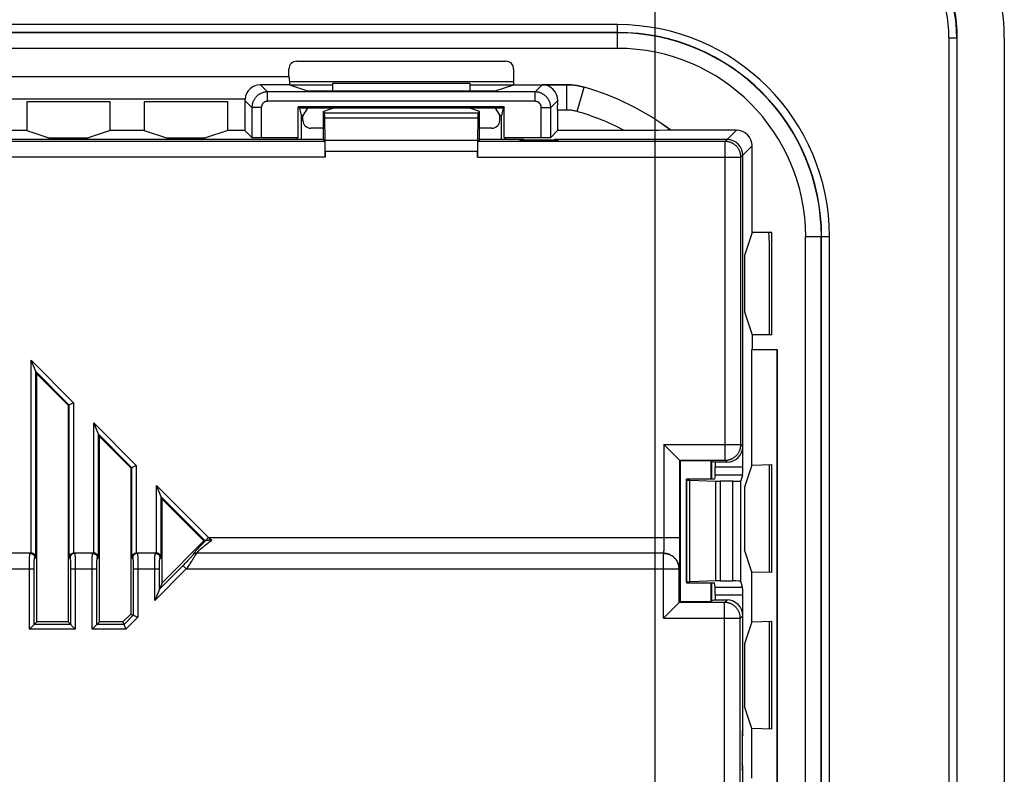
# Model space of a CAD drawing. Units: millimetres. Extents: x 97.2 to 179.7, y 48.6 to 146.9.
# Drawn here: x 148.2 to 179.7, y 102.5 to 126.6 of the extents above; entities that cross this region are included whole.
import ezdxf

# ---------------------------------------------------------------- set-up
doc = ezdxf.new("R2010")
doc.units = ezdxf.units.MM
doc.header["$LTSCALE"] = 16.335
doc.layers.get('0').update_dxf_attribs({"linetype": 'CONTINUOUS'})
doc.layers.add('ASSI', color=7, linetype='CONTINUOUS')
doc.layers.add('RACCORDO', color=7, linetype='CONTINUOUS')
doc.styles.get("Standard").update_dxf_attribs({"font": 'txt', "width": 0.8})
doc.dimstyles.new('DIMSTYLE_1', dxfattribs={"dimtxt": 3, "dimasz": 3, "dimexe": 1.5, "dimexo": 0.5, "dimgap": 0.75, "dimtad": 1, "dimtxsty": 'STANDARD', "dimblk": '_FILLED', "dimblk1": '_FILLED', "dimblk2": '_FILLED', "dimcen": 0.09, "dimazin": 2, "dimtfac": 1, "dimtofl": 0, "dimtmove": 0, "dimatfit": 3, "dimldrblk": '_FILLED', "dimfxl": 1, "dimtolj": 1, "dimarcsym": 0})

# ---------------------------------------------------------------- blocks, each defined once
blk = doc.blocks.new('_FILLED')
at = {"color": 0, "linetype": 'BYBLOCK'}
blk.add_solid([(0, 0), (-1, 0.317), (-1, -0.317)], dxfattribs=at)
blk = doc.blocks.new('*D0')
at = {"color": 7, "linetype": 'CONTINUOUS'}
for p, q in [((108.317, 94.884), (108.317, 144.434)), ((168.517, 95.054), (168.517, 144.434)), ((108.317, 142.934), (138.417, 142.934)), ((168.517, 142.934), (138.417, 142.934))]:
    blk.add_line(p, q, dxfattribs=at)
at = {"color": 7, "linetype": 'CONTINUOUS', "xscale": 3, "yscale": 3, "zscale": 3, "rotation": 180}
blk.add_blockref('_FILLED', (108.317, 142.934), dxfattribs=at)
at = {"color": 7, "linetype": 'CONTINUOUS', "xscale": 3, "yscale": 3, "zscale": 3}
blk.add_blockref('_FILLED', (168.517, 142.934), dxfattribs=at)

msp = doc.modelspace()

# ---------------------------------------------------------------- linework, layer by layer
at = {"color": 250, "linetype": 'CONTINUOUS'}
for p, q in [((167.317, 126.453), (109.517, 126.453)), ((167.317, 125.693), (167.317, 126.453)), ((167.317, 126.203), (109.517, 126.203)), ((167.317, 126.193), (109.517, 126.193)), ((177.898, 126.034), (178.167, 126.034)), ((177.898, 126.034), (177.898, 55.534)), ((178.148, 126.034), (178.148, 55.534)), ((167.317, 125.693), (109.517, 125.693)), ((155.921, 124.53), (156.147, 124.304)), ((164.686, 124.304), (164.915, 124.533)), ((165.702, 123.726), (165.702, 124.533)), ((156.147, 124.004), (156.147, 124.304)), ((164.686, 124.304), (156.147, 124.304)), ((164.686, 124.004), (164.686, 124.304)), ((166.03, 123.68), (166.251, 124.456)), ((155.647, 123.804), (155.425, 124.026)), ((164.686, 124.004), (156.147, 124.004)), ((165.411, 124.028), (165.186, 123.804)), ((155.647, 123.804), (155.647, 122.85)), ((155.947, 123.804), (155.647, 123.804)), ((155.947, 123.804), (155.947, 122.845)), ((157.966, 123.631), (162.868, 123.631)), ((164.886, 122.845), (164.886, 123.804)), ((164.886, 123.804), (165.186, 123.804)), ((165.186, 122.85), (165.186, 123.804)), ((157.972, 123.481), (162.862, 123.481)), ((170.756, 122.723), (171.114, 123.081)), ((157.978, 122.723), (145.978, 122.723)), ((162.849, 122.756), (157.984, 122.756)), ((170.756, 122.723), (162.855, 122.723)), ((170.756, 112.546), (170.756, 122.723)), ((162.847, 122.405), (157.987, 122.405)), ((171.255, 122.223), (171.613, 122.581)), ((157.987, 122.223), (145.478, 122.223)), ((162.847, 122.223), (171.255, 122.223)), ((171.255, 113.045), (171.255, 122.223)), ((173.325, 119.684), (174.085, 119.684)), ((173.325, 61.884), (173.325, 119.684)), ((173.825, 61.884), (173.825, 119.684)), ((173.835, 61.884), (173.835, 119.684)), ((174.085, 61.884), (174.085, 119.684)), ((148.598, 109.584), (148.598, 115.739)), ((148.598, 115.739), (149.956, 114.38)), ((148.747, 109.437), (148.747, 115.377)), ((148.747, 115.377), (149.806, 114.318)), ((149.806, 114.318), (149.806, 109.437)), ((149.956, 114.38), (149.956, 109.584)), ((150.598, 109.584), (150.598, 113.739)), ((150.598, 113.739), (151.956, 112.38)), ((150.747, 109.437), (150.747, 113.377)), ((150.747, 113.377), (151.806, 112.318)), ((168.801, 113.045), (171.255, 113.045)), ((168.801, 113.045), (168.801, 110.04)), ((171.255, 113.045), (171.317, 112.984)), ((169.301, 112.546), (170.756, 112.546)), ((169.301, 112.546), (169.301, 109.99)), ((170.756, 112.546), (170.817, 112.484)), ((151.806, 112.318), (151.806, 109.437)), ((151.956, 112.38), (151.956, 109.584)), ((171.317, 112.322), (170.441, 112.322)), ((169.523, 108.651), (169.523, 111.918)), ((169.63, 108.661), (169.63, 111.907)), ((171.313, 112.072), (170.439, 112.072)), ((152.598, 109.584), (152.598, 111.739)), ((152.598, 111.739), (154.26, 110.076)), ((170.452, 111.877), (170.452, 108.692)), ((170.596, 111.875), (170.596, 108.694)), ((171.001, 108.694), (171.001, 111.875)), ((171.251, 108.681), (171.251, 111.888)), ((152.747, 109.437), (152.747, 111.377)), ((152.747, 111.377), (154.156, 109.968)), ((154.26, 110.076), (154.154, 109.97)), ((154.26, 110.076), (169.301, 110.076)), ((154.26, 110.076), (154.289, 110.054)), ((154.289, 110.054), (154.368, 109.993)), ((168.801, 110.04), (168.801, 109.986)), ((153.917, 109.715), (153.893, 109.688)), ((153.945, 109.745), (153.917, 109.715)), ((153.975, 109.777), (153.945, 109.745)), ((154.007, 109.811), (153.975, 109.777)), ((154.009, 109.705), (153.987, 109.686)), ((154.043, 109.848), (154.007, 109.811)), ((154.034, 109.726), (154.009, 109.705)), ((154.061, 109.748), (154.034, 109.726)), ((154.081, 109.888), (154.043, 109.848)), ((154.091, 109.773), (154.061, 109.748)), ((154.121, 109.929), (154.081, 109.888)), ((154.123, 109.799), (154.091, 109.773)), ((154.161, 109.971), (154.121, 109.929)), ((154.158, 109.827), (154.123, 109.799)), ((154.195, 109.857), (154.158, 109.827)), ((154.235, 109.888), (154.195, 109.857)), ((154.277, 109.922), (154.235, 109.888)), ((154.322, 109.957), (154.277, 109.922)), ((154.368, 109.993), (154.322, 109.957)), ((168.796, 109.728), (168.795, 109.7)), ((168.797, 109.762), (168.796, 109.728)), ((168.798, 109.804), (168.797, 109.762)), ((168.799, 109.835), (168.798, 109.804)), ((168.8, 109.9), (168.799, 109.867)), ((168.799, 109.867), (168.799, 109.835)), ((168.801, 109.986), (168.8, 109.934)), ((168.8, 109.934), (168.8, 109.9)), ((169.3, 109.738), (169.299, 109.658)), ((169.301, 109.905), (169.3, 109.82)), ((169.3, 109.82), (169.3, 109.738)), ((169.301, 109.99), (169.301, 109.905)), ((148.563, 109.575), (147.99, 109.575)), ((148.549, 109.38), (148.55, 109.406)), ((148.55, 109.406), (148.551, 109.431)), ((148.551, 109.454), (148.552, 109.476)), ((148.551, 109.431), (148.551, 109.454)), ((148.563, 109.575), (148.59, 109.584)), ((148.713, 109.425), (148.747, 109.437)), ((149.806, 109.437), (149.84, 109.425)), ((149.963, 109.584), (149.99, 109.575)), ((150.563, 109.575), (149.99, 109.575)), ((149.999, 109.506), (150, 109.487)), ((150, 109.487), (150.001, 109.467)), ((150.001, 109.467), (150.002, 109.445)), ((150.002, 109.445), (150.003, 109.42)), ((150.003, 109.42), (150.004, 109.395)), ((150.004, 109.395), (150.005, 109.368)), ((150.549, 109.38), (150.55, 109.406)), ((150.55, 109.406), (150.551, 109.431)), ((150.551, 109.454), (150.552, 109.476)), ((150.551, 109.431), (150.551, 109.454)), ((150.563, 109.575), (150.59, 109.584)), ((150.713, 109.425), (150.747, 109.437)), ((151.806, 109.437), (151.84, 109.425)), ((151.963, 109.584), (151.99, 109.575)), ((152.563, 109.575), (151.99, 109.575)), ((151.999, 109.506), (152, 109.487)), ((152, 109.487), (152.001, 109.467)), ((152.001, 109.467), (152.002, 109.445)), ((152.002, 109.445), (152.003, 109.42)), ((152.003, 109.42), (152.004, 109.395)), ((152.004, 109.395), (152.005, 109.368)), ((152.549, 109.38), (152.55, 109.406)), ((152.55, 109.406), (152.551, 109.431)), ((152.551, 109.454), (152.552, 109.476)), ((152.551, 109.431), (152.551, 109.454)), ((152.563, 109.575), (152.59, 109.584)), ((152.713, 109.425), (152.747, 109.437)), ((153.649, 109.392), (153.63, 109.373)), ((153.666, 109.41), (153.649, 109.392)), ((153.681, 109.427), (153.666, 109.41)), ((153.696, 109.443), (153.681, 109.427)), ((153.709, 109.457), (153.696, 109.443)), ((153.721, 109.47), (153.709, 109.457)), ((153.731, 109.482), (153.721, 109.47)), ((153.772, 109.403), (153.754, 109.376)), ((153.766, 109.532), (153.767, 109.531)), ((153.787, 109.427), (153.772, 109.403)), ((153.802, 109.449), (153.787, 109.427)), ((153.815, 109.469), (153.802, 109.449)), ((153.826, 109.488), (153.815, 109.469)), ((153.837, 109.505), (153.826, 109.488)), ((153.851, 109.642), (153.834, 109.622)), ((153.871, 109.664), (153.851, 109.642)), ((153.893, 109.688), (153.871, 109.664)), ((168.784, 109.576), (153.872, 109.576)), ((153.872, 109.576), (153.873, 109.575)), ((168.784, 109.575), (153.873, 109.575)), ((153.949, 109.654), (153.933, 109.64)), ((153.967, 109.669), (153.949, 109.654)), ((153.987, 109.686), (153.967, 109.669)), ((168.784, 109.575), (168.784, 109.576)), ((168.784, 107.506), (168.784, 109.575)), ((168.79, 109.609), (168.789, 109.605)), ((168.789, 109.605), (168.789, 109.601)), ((168.789, 109.601), (168.789, 109.598)), ((168.791, 109.619), (168.79, 109.613)), ((168.79, 109.613), (168.79, 109.609)), ((168.792, 109.632), (168.791, 109.625)), ((168.791, 109.625), (168.791, 109.619)), ((168.793, 109.649), (168.792, 109.64)), ((168.792, 109.64), (168.792, 109.632)), ((168.794, 109.677), (168.793, 109.659)), ((168.793, 109.659), (168.793, 109.649)), ((168.795, 109.7), (168.794, 109.677)), ((169.297, 109.439), (169.296, 109.375)), ((169.298, 109.508), (169.297, 109.439)), ((169.299, 109.581), (169.298, 109.508)), ((169.299, 109.658), (169.299, 109.581)), ((147.858, 109.075), (148.695, 109.075)), ((148.545, 109.161), (148.546, 109.212)), ((148.545, 109.11), (148.545, 109.161)), ((148.545, 107.153), (148.545, 109.11)), ((148.546, 109.26), (148.547, 109.292)), ((148.546, 109.212), (148.546, 109.26)), ((148.547, 109.322), (148.548, 109.352)), ((148.547, 109.292), (148.547, 109.322)), ((148.548, 109.352), (148.549, 109.38)), ((148.695, 109.136), (148.696, 109.171)), ((148.695, 109.1), (148.695, 109.136)), ((148.695, 107.303), (148.695, 109.1)), ((148.696, 109.205), (148.697, 109.227)), ((148.696, 109.171), (148.696, 109.205)), ((148.697, 109.248), (148.698, 109.269)), ((148.697, 109.227), (148.697, 109.248)), ((148.698, 109.269), (148.699, 109.288)), ((148.699, 109.307), (148.7, 109.324)), ((148.699, 109.288), (148.699, 109.307)), ((149.851, 109.349), (149.852, 109.334)), ((149.852, 109.334), (149.853, 109.317)), ((149.853, 109.317), (149.854, 109.299)), ((149.854, 109.299), (149.855, 109.28)), ((149.855, 109.28), (149.855, 109.26)), ((149.855, 109.26), (149.856, 109.239)), ((149.856, 109.239), (149.857, 109.217)), ((149.857, 109.217), (149.857, 109.184)), ((149.857, 109.184), (149.858, 109.149)), ((149.858, 109.149), (149.858, 109.112)), ((149.858, 109.112), (149.858, 109.075)), ((149.858, 109.075), (149.858, 107.303)), ((149.858, 109.075), (150.695, 109.075)), ((150.005, 109.368), (150.005, 109.339)), ((150.005, 109.339), (150.006, 109.309)), ((150.006, 109.309), (150.006, 109.278)), ((150.006, 109.278), (150.007, 109.23)), ((150.007, 109.23), (150.008, 109.18)), ((150.008, 109.18), (150.008, 109.128)), ((150.008, 109.128), (150.008, 109.075)), ((150.008, 109.075), (150.008, 107.153)), ((150.545, 109.161), (150.546, 109.212)), ((150.545, 109.11), (150.545, 109.161)), ((150.545, 107.153), (150.545, 109.11)), ((150.546, 109.26), (150.547, 109.292)), ((150.546, 109.212), (150.546, 109.26)), ((150.547, 109.322), (150.548, 109.352)), ((150.547, 109.292), (150.547, 109.322)), ((150.548, 109.352), (150.549, 109.38)), ((150.695, 109.136), (150.696, 109.171)), ((150.695, 109.1), (150.695, 109.136)), ((150.695, 107.303), (150.695, 109.1)), ((150.696, 109.205), (150.697, 109.227)), ((150.696, 109.171), (150.696, 109.205)), ((150.697, 109.248), (150.698, 109.269)), ((150.697, 109.227), (150.697, 109.248)), ((150.698, 109.269), (150.699, 109.288)), ((150.699, 109.307), (150.7, 109.324)), ((150.699, 109.288), (150.699, 109.307)), ((151.851, 109.349), (151.852, 109.334)), ((151.852, 109.334), (151.853, 109.317)), ((151.853, 109.317), (151.854, 109.299)), ((151.854, 109.299), (151.855, 109.28)), ((151.855, 109.28), (151.855, 109.26)), ((151.855, 109.26), (151.856, 109.239)), ((151.856, 109.239), (151.857, 109.217)), ((151.857, 109.217), (151.857, 109.184)), ((151.857, 109.184), (151.858, 109.149)), ((151.858, 109.149), (151.858, 109.112)), ((151.858, 109.112), (151.858, 109.075)), ((151.858, 109.075), (151.858, 107.597)), ((151.858, 109.075), (152.695, 109.075)), ((152.005, 109.368), (152.005, 109.339)), ((152.005, 109.339), (152.006, 109.309)), ((152.006, 109.309), (152.006, 109.278)), ((152.006, 109.278), (152.007, 109.23)), ((152.007, 109.23), (152.008, 109.18)), ((152.008, 109.18), (152.008, 109.128)), ((152.008, 109.128), (152.008, 109.075)), ((152.008, 109.075), (152.008, 107.534)), ((152.545, 109.161), (152.546, 109.212)), ((152.545, 109.11), (152.545, 109.161)), ((152.545, 108.072), (152.545, 109.11)), ((153.549, 109.075), (152.545, 108.072)), ((152.546, 109.26), (152.547, 109.292)), ((152.546, 109.212), (152.546, 109.26)), ((152.547, 109.322), (152.548, 109.352)), ((152.547, 109.292), (152.547, 109.322)), ((152.548, 109.352), (152.549, 109.38)), ((153.469, 109.208), (152.695, 108.433)), ((152.695, 109.136), (152.696, 109.171)), ((152.695, 109.1), (152.695, 109.136)), ((152.695, 108.433), (152.695, 109.1)), ((152.696, 109.205), (152.697, 109.227)), ((152.696, 109.171), (152.696, 109.205)), ((152.697, 109.248), (152.698, 109.269)), ((152.697, 109.227), (152.697, 109.248)), ((152.698, 109.269), (152.699, 109.288)), ((152.699, 109.307), (152.7, 109.324)), ((152.699, 109.288), (152.699, 109.307)), ((153.549, 109.075), (153.443, 109.181)), ((153.495, 109.234), (153.469, 109.208)), ((153.521, 109.26), (153.495, 109.234)), ((153.545, 109.284), (153.521, 109.26)), ((153.568, 109.308), (153.545, 109.284)), ((153.575, 109.113), (153.549, 109.075)), ((153.549, 109.075), (169.283, 109.075)), ((153.59, 109.33), (153.568, 109.308)), ((153.614, 109.169), (153.575, 109.113)), ((153.61, 109.352), (153.59, 109.33)), ((153.63, 109.373), (153.61, 109.352)), ((153.651, 109.222), (153.614, 109.169)), ((153.674, 109.256), (153.651, 109.222)), ((153.695, 109.288), (153.674, 109.256)), ((153.716, 109.319), (153.695, 109.288)), ((153.736, 109.349), (153.716, 109.319)), ((153.754, 109.376), (153.736, 109.349)), ((169.283, 109.075), (169.284, 109.076)), ((169.283, 108.006), (169.283, 109.075)), ((169.291, 109.175), (169.29, 109.151)), ((169.292, 109.201), (169.291, 109.175)), ((169.293, 109.23), (169.292, 109.201)), ((169.294, 109.263), (169.293, 109.23)), ((169.295, 109.316), (169.294, 109.263)), ((169.296, 109.375), (169.295, 109.316)), ((170.439, 108.497), (171.313, 108.497)), ((170.441, 108.247), (171.317, 108.247)), ((170.738, 108.006), (169.283, 108.006)), ((170.738, 108.006), (170.817, 108.084)), ((170.738, 97.863), (170.738, 108.006)), ((151.858, 107.597), (151.564, 107.303)), ((152.008, 107.534), (151.626, 107.153)), ((168.784, 107.506), (171.238, 107.506)), ((171.238, 107.506), (171.317, 107.584)), ((171.238, 98.363), (171.238, 107.506)), ((149.858, 107.303), (148.695, 107.303)), ((151.564, 107.303), (150.695, 107.303)), ((150.008, 107.153), (148.545, 107.153)), ((151.626, 107.153), (150.545, 107.153))]:
    msp.add_line(p, q, dxfattribs=at)
at = {"color": 7, "linetype": 'CONTINUOUS'}
for p, q in [((178.167, 55.534), (178.167, 126.034)), ((179.667, 126.034), (179.667, 55.534)), ((157.08, 125.284), (163.753, 125.284)), ((156.83, 124.784), (156.83, 125.034)), ((164.004, 124.534), (164.004, 125.034)), ((156.83, 124.784), (120.004, 124.784)), ((156.835, 124.783), (147.962, 124.783)), ((156.843, 124.53), (155.921, 124.53)), ((156.83, 124.784), (156.835, 124.783)), ((156.835, 124.783), (156.843, 124.53)), ((156.839, 124.634), (164.004, 124.634)), ((156.843, 124.53), (157.417, 124.339)), ((158.231, 124.339), (158.231, 124.584)), ((158.231, 124.584), (162.602, 124.584)), ((162.602, 124.584), (162.602, 124.339)), ((163.417, 124.339), (164.004, 124.534)), ((164.004, 124.534), (165.702, 124.534)), ((165.702, 124.533), (164.915, 124.533)), ((157.417, 124.339), (163.417, 124.339)), ((155.428, 124.076), (147.955, 124.076)), ((148.459, 123.992), (148.459, 123.072)), ((151.124, 123.992), (148.459, 123.992)), ((151.124, 123.072), (151.124, 123.992)), ((152.209, 123.992), (152.209, 123.072)), ((154.874, 123.992), (152.209, 123.992)), ((154.874, 123.072), (154.874, 123.992)), ((155.425, 124.026), (155.425, 123.072)), ((165.408, 123.726), (165.411, 124.028)), ((157.129, 122.845), (157.129, 123.824)), ((163.704, 123.824), (157.129, 123.824)), ((157.129, 123.824), (157.17, 123.784)), ((157.17, 123.784), (157.217, 123.548)), ((163.664, 123.784), (157.17, 123.784)), ((157.217, 123.548), (157.217, 122.784)), ((157.275, 123.548), (157.217, 123.548)), ((157.417, 123.784), (157.275, 123.548)), ((157.275, 123.392), (157.275, 123.548)), ((157.917, 123.68), (158.231, 123.784)), ((157.917, 123.68), (157.917, 122.784)), ((157.966, 123.631), (157.917, 123.68)), ((162.917, 123.68), (162.602, 123.784)), ((162.868, 123.631), (162.917, 123.68)), ((162.917, 122.784), (162.917, 123.68)), ((163.417, 123.784), (163.558, 123.548)), ((163.558, 123.392), (163.558, 123.548)), ((163.617, 123.548), (163.558, 123.548)), ((163.664, 123.784), (163.617, 123.548)), ((163.617, 122.784), (163.617, 123.548)), ((163.704, 123.824), (163.664, 123.784)), ((163.704, 122.845), (163.704, 123.824)), ((165.408, 123.726), (165.408, 123.072)), ((165.702, 123.726), (165.408, 123.726)), ((157.984, 122.756), (157.972, 123.481)), ((162.862, 123.481), (162.849, 122.756)), ((148.459, 123.072), (147.955, 123.072)), ((148.459, 123.072), (149.167, 122.837)), ((151.124, 123.072), (150.417, 122.837)), ((152.209, 123.072), (151.124, 123.072)), ((152.209, 123.072), (152.917, 122.837)), ((154.874, 123.072), (154.167, 122.837)), ((155.425, 123.072), (154.874, 123.072)), ((155.425, 123.072), (155.647, 122.85)), ((157.917, 123.143), (157.525, 123.143)), ((163.309, 123.143), (162.917, 123.143)), ((165.408, 123.072), (165.186, 122.85)), ((167.533, 123.072), (165.408, 123.072)), ((168.136, 123.075), (167.893, 123.074)), ((168.383, 123.076), (168.136, 123.075)), ((168.634, 123.077), (168.383, 123.076)), ((168.89, 123.079), (168.634, 123.077)), ((169.021, 123.079), (168.89, 123.079)), ((169.021, 123.079), (169.021, 123.081)), ((171.114, 123.081), (169.021, 123.081)), ((157.917, 122.784), (145.917, 122.784)), ((149.167, 122.837), (150.417, 122.837)), ((152.917, 122.837), (154.167, 122.837)), ((155.947, 122.845), (157.129, 122.845)), ((157.068, 122.784), (157.129, 122.845)), ((157.917, 122.784), (157.978, 122.723)), ((162.917, 122.784), (162.855, 122.723)), ((164.317, 122.784), (162.917, 122.784)), ((163.704, 122.845), (164.886, 122.845)), ((163.765, 122.784), (163.704, 122.845)), ((164.164, 122.784), (164.217, 122.767)), ((165.417, 122.767), (164.217, 122.767)), ((164.317, 122.784), (164.317, 122.767)), ((164.317, 122.784), (164.369, 122.767)), ((165.317, 122.784), (165.264, 122.767)), ((165.317, 122.784), (165.317, 122.767)), ((170.817, 122.784), (165.317, 122.784)), ((165.469, 122.784), (165.417, 122.767)), ((157.987, 122.405), (157.987, 122.223)), ((162.847, 122.223), (162.847, 122.405)), ((171.317, 112.322), (171.317, 122.284)), ((171.613, 119.818), (171.613, 122.581)), ((171.613, 119.818), (171.369, 119.084)), ((172.25, 119.818), (171.613, 119.818)), ((172.25, 116.551), (172.25, 119.818)), ((171.369, 119.084), (171.369, 117.284)), ((171.369, 117.284), (171.613, 116.551)), ((172.25, 116.551), (171.613, 116.551)), ((171.613, 116.551), (171.613, 116.084)), ((171.605, 116.076), (171.613, 116.084)), ((171.605, 116.076), (171.608, 116.076)), ((171.605, 112.392), (171.605, 116.076)), ((171.608, 116.076), (172.415, 116.083)), ((171.608, 112.392), (171.608, 116.076)), ((171.613, 116.084), (172.417, 116.084)), ((172.417, 116.084), (172.415, 116.083)), ((172.415, 116.083), (172.415, 65.284)), ((172.417, 65.284), (172.417, 116.084)), ((148.777, 115.306), (148.598, 115.739)), ((148.777, 107.384), (148.777, 115.306)), ((148.777, 115.306), (149.777, 114.306)), ((149.777, 114.306), (149.956, 114.38)), ((149.777, 114.306), (149.777, 107.384)), ((150.777, 113.306), (150.598, 113.739)), ((150.777, 107.384), (150.777, 113.306)), ((150.777, 113.306), (151.777, 112.306)), ((168.822, 113.024), (168.801, 113.045)), ((168.906, 112.941), (168.822, 113.024)), ((169.072, 112.774), (168.906, 112.941)), ((169.118, 112.729), (169.072, 112.774)), ((169.192, 112.655), (169.118, 112.729)), ((169.3, 112.546), (169.221, 112.626)), ((169.301, 112.546), (169.3, 112.546)), ((169.301, 112.546), (169.317, 112.53)), ((151.777, 112.306), (151.956, 112.38)), ((151.777, 112.306), (151.777, 107.63)), ((170.299, 112.53), (169.317, 112.53)), ((169.317, 112.53), (169.317, 108.039)), ((170.299, 112.53), (170.299, 111.938)), ((170.299, 112.53), (170.317, 112.512)), ((170.317, 112.512), (170.317, 111.938)), ((170.401, 112.484), (170.317, 112.512)), ((170.817, 112.484), (170.401, 112.484)), ((170.441, 112.484), (170.441, 112.322)), ((171.605, 112.392), (171.369, 111.684)), ((171.608, 112.392), (171.605, 112.392)), ((171.608, 112.392), (172.241, 112.408)), ((172.241, 108.96), (172.241, 112.408)), ((170.417, 111.938), (169.517, 111.938)), ((169.517, 111.938), (169.517, 108.631)), ((169.523, 111.918), (169.517, 111.938)), ((169.63, 111.907), (170.452, 111.877)), ((170.439, 112.072), (170.417, 111.938)), ((171.313, 112.072), (171.251, 111.888)), ((152.777, 111.306), (152.598, 111.739)), ((171.001, 111.875), (170.596, 111.875)), ((171.369, 111.684), (171.369, 109.684)), ((152.777, 108.63), (152.777, 111.306)), ((152.777, 111.306), (154.115, 109.968)), ((154.115, 109.968), (152.777, 108.63)), ((154.156, 109.968), (154.115, 109.968)), ((154.368, 109.993), (154.343, 109.993)), ((148.59, 109.584), (147.963, 109.584)), ((150.59, 109.584), (149.963, 109.584)), ((152.59, 109.584), (151.963, 109.584)), ((171.605, 108.977), (171.369, 109.684)), ((171.605, 108.977), (171.608, 108.977)), ((171.605, 107.392), (171.605, 108.977)), ((172.241, 108.96), (171.608, 108.977)), ((171.608, 107.392), (171.608, 108.977)), ((152.777, 108.63), (152.545, 108.072)), ((169.523, 108.651), (169.517, 108.631)), ((169.517, 108.631), (170.417, 108.631)), ((170.452, 108.692), (169.63, 108.661)), ((170.299, 108.631), (170.299, 108.039)), ((170.317, 108.631), (170.317, 108.056)), ((170.439, 108.497), (170.417, 108.631)), ((170.596, 108.694), (171.001, 108.694)), ((171.313, 108.497), (171.251, 108.681)), ((170.441, 108.247), (170.441, 108.084)), ((171.317, 103.784), (171.317, 108.247)), ((169.021, 107.743), (169.283, 108.005)), ((169.317, 108.039), (169.283, 108.006)), ((169.283, 108.005), (169.283, 108.006)), ((169.317, 108.039), (170.299, 108.039)), ((170.299, 108.039), (170.317, 108.056)), ((170.401, 108.084), (170.317, 108.056)), ((170.817, 108.084), (170.401, 108.084)), ((151.777, 107.63), (151.53, 107.384)), ((151.777, 107.63), (152.008, 107.534)), ((168.784, 107.506), (168.967, 107.689)), ((168.967, 107.689), (169.021, 107.743)), ((148.777, 107.384), (148.545, 107.153)), ((149.777, 107.384), (148.777, 107.384)), ((149.777, 107.384), (150.008, 107.153)), ((150.777, 107.384), (150.545, 107.153)), ((151.53, 107.384), (150.777, 107.384)), ((151.53, 107.384), (151.626, 107.153)), ((171.605, 107.392), (171.369, 106.684)), ((171.608, 107.392), (171.605, 107.392)), ((171.608, 107.392), (172.241, 107.408)), ((172.241, 103.96), (172.241, 107.408)), ((171.369, 106.684), (171.369, 104.684)), ((171.605, 103.977), (171.369, 104.684)), ((171.317, 103.937), (171.299, 103.884)), ((171.299, 103.884), (171.299, 102.684)), ((171.317, 103.784), (171.299, 103.784)), ((171.317, 103.784), (171.299, 103.732)), ((171.605, 103.977), (171.608, 103.977)), ((171.605, 102.392), (171.605, 103.977)), ((172.241, 103.96), (171.608, 103.977)), ((171.608, 102.392), (171.608, 103.977)), ((171.317, 102.784), (171.299, 102.837)), ((171.317, 102.784), (171.299, 102.784)), ((171.317, 102.632), (171.299, 102.684)), ((171.317, 98.284), (171.317, 102.784))]:
    msp.add_line(p, q, dxfattribs=at)
for points in [[(165.702, 124.534), (165.749, 124.534), (165.795, 124.532), (165.841, 124.529), (165.887, 124.526), (165.933, 124.521), (165.979, 124.515), (166.025, 124.508), (166.071, 124.5), (166.116, 124.491), (166.162, 124.481), (166.207, 124.47), (166.251, 124.457)], [(166.251, 124.456), (166.206, 124.468), (166.161, 124.479), (166.116, 124.489), (166.071, 124.498), (166.025, 124.506), (165.979, 124.513), (165.933, 124.519), (165.887, 124.524), (165.841, 124.528), (165.795, 124.53), (165.748, 124.532), (165.702, 124.533)], [(166.03, 123.68), (166.003, 123.687), (165.976, 123.694), (165.949, 123.7), (165.922, 123.705), (165.895, 123.71), (165.867, 123.714), (165.84, 123.718), (165.812, 123.72), (165.785, 123.723), (165.757, 123.724), (165.73, 123.725), (165.702, 123.726)], [(167.893, 123.074), (167.652, 123.073), (167.533, 123.072)], [(169.221, 112.626), (169.202, 112.644), (169.192, 112.655)], [(154.161, 109.971), (154.16, 109.97), (154.159, 109.97), (154.158, 109.969), (154.157, 109.969), (154.156, 109.968), (154.156, 109.968)], [(154.343, 109.993), (154.33, 109.992), (154.318, 109.992), (154.306, 109.992), (154.295, 109.991), (154.284, 109.991), (154.274, 109.99), (154.264, 109.989), (154.255, 109.989), (154.246, 109.988), (154.238, 109.987), (154.23, 109.986), (154.223, 109.985), (154.216, 109.985), (154.21, 109.984), (154.204, 109.983), (154.199, 109.982), (154.194, 109.981), (154.189, 109.98), (154.185, 109.979), (154.181, 109.978), (154.177, 109.978), (154.174, 109.977), (154.171, 109.976), (154.169, 109.975), (154.167, 109.974), (154.165, 109.973), (154.163, 109.972), (154.161, 109.971)], [(148.747, 109.437), (148.747, 109.444), (148.746, 109.452), (148.744, 109.459), (148.743, 109.467), (148.741, 109.474), (148.738, 109.481), (148.735, 109.488), (148.732, 109.495), (148.729, 109.501), (148.725, 109.507), (148.721, 109.513), (148.717, 109.519), (148.713, 109.525), (148.709, 109.53), (148.704, 109.535), (148.699, 109.54), (148.695, 109.544), (148.69, 109.548), (148.685, 109.552), (148.68, 109.556), (148.675, 109.559), (148.669, 109.562), (148.664, 109.565), (148.659, 109.568), (148.654, 109.57), (148.649, 109.573), (148.644, 109.575), (148.638, 109.576), (148.633, 109.578), (148.628, 109.579), (148.623, 109.581), (148.618, 109.582), (148.613, 109.583), (148.608, 109.583), (148.603, 109.584), (148.598, 109.584)], [(149.806, 109.437), (149.806, 109.444), (149.807, 109.452), (149.809, 109.459), (149.81, 109.467), (149.813, 109.474), (149.815, 109.481), (149.818, 109.488), (149.821, 109.495), (149.824, 109.501), (149.828, 109.507), (149.832, 109.513), (149.836, 109.519), (149.84, 109.525), (149.844, 109.53), (149.849, 109.535), (149.854, 109.54), (149.858, 109.544), (149.863, 109.548), (149.868, 109.552), (149.873, 109.556), (149.878, 109.559), (149.884, 109.562), (149.889, 109.565), (149.894, 109.568), (149.899, 109.57), (149.904, 109.573), (149.909, 109.575), (149.915, 109.576), (149.92, 109.578), (149.925, 109.579), (149.93, 109.581), (149.935, 109.582), (149.94, 109.583), (149.945, 109.583), (149.951, 109.584), (149.956, 109.584)], [(150.747, 109.437), (150.747, 109.444), (150.746, 109.452), (150.744, 109.459), (150.743, 109.467), (150.741, 109.474), (150.738, 109.481), (150.735, 109.488), (150.732, 109.495), (150.729, 109.501), (150.725, 109.507), (150.721, 109.513), (150.717, 109.519), (150.713, 109.525), (150.709, 109.53), (150.704, 109.535), (150.699, 109.54), (150.695, 109.544), (150.69, 109.548), (150.685, 109.552), (150.68, 109.556), (150.675, 109.559), (150.669, 109.562), (150.664, 109.565), (150.659, 109.568), (150.654, 109.57), (150.649, 109.573), (150.644, 109.575), (150.638, 109.576), (150.633, 109.578), (150.628, 109.579), (150.623, 109.581), (150.618, 109.582), (150.613, 109.583), (150.608, 109.583), (150.603, 109.584), (150.598, 109.584)], [(151.806, 109.437), (151.806, 109.444), (151.807, 109.452), (151.809, 109.459), (151.81, 109.467), (151.813, 109.474), (151.815, 109.481), (151.818, 109.488), (151.821, 109.495), (151.824, 109.501), (151.828, 109.507), (151.832, 109.513), (151.836, 109.519), (151.84, 109.525), (151.844, 109.53), (151.849, 109.535), (151.854, 109.54), (151.858, 109.544), (151.863, 109.548), (151.868, 109.552), (151.873, 109.556), (151.878, 109.559), (151.884, 109.562), (151.889, 109.565), (151.894, 109.568), (151.899, 109.57), (151.904, 109.573), (151.909, 109.575), (151.915, 109.576), (151.92, 109.578), (151.925, 109.579), (151.93, 109.581), (151.935, 109.582), (151.94, 109.583), (151.945, 109.583), (151.951, 109.584), (151.956, 109.584)], [(152.747, 109.437), (152.747, 109.444), (152.746, 109.452), (152.744, 109.459), (152.743, 109.467), (152.741, 109.474), (152.738, 109.481), (152.735, 109.488), (152.732, 109.495), (152.729, 109.501), (152.725, 109.507), (152.721, 109.513), (152.717, 109.519), (152.713, 109.525), (152.709, 109.53), (152.704, 109.535), (152.699, 109.54), (152.695, 109.544), (152.69, 109.548), (152.685, 109.552), (152.68, 109.556), (152.675, 109.559), (152.669, 109.562), (152.664, 109.565), (152.659, 109.568), (152.654, 109.57), (152.649, 109.573), (152.644, 109.575), (152.638, 109.576), (152.633, 109.578), (152.628, 109.579), (152.623, 109.581), (152.618, 109.582), (152.613, 109.583), (152.608, 109.583), (152.603, 109.584), (152.598, 109.584)]]:
    msp.add_lwpolyline(points, dxfattribs=at)
at = {"color": 250, "linetype": 'CONTINUOUS'}
for points in [[(156.147, 124.304), (156.128, 124.303), (156.11, 124.302), (156.091, 124.301), (156.072, 124.298), (156.054, 124.295), (156.036, 124.291), (156.018, 124.287), (156, 124.282), (155.982, 124.276), (155.965, 124.269), (155.948, 124.262), (155.931, 124.255), (155.914, 124.246), (155.898, 124.237), (155.882, 124.228), (155.867, 124.218), (155.851, 124.207), (155.837, 124.195), (155.822, 124.184), (155.808, 124.171), (155.795, 124.158), (155.782, 124.145), (155.769, 124.131), (155.758, 124.117), (155.746, 124.102), (155.735, 124.087), (155.725, 124.072), (155.715, 124.056), (155.706, 124.04), (155.698, 124.023), (155.69, 124.006), (155.683, 123.989), (155.676, 123.972), (155.67, 123.954), (155.665, 123.936), (155.66, 123.918), (155.656, 123.899), (155.653, 123.88), (155.651, 123.861), (155.649, 123.842), (155.648, 123.823), (155.647, 123.804)], [(165.186, 123.804), (165.186, 123.823), (165.185, 123.841), (165.183, 123.86), (165.181, 123.879), (165.178, 123.897), (165.174, 123.915), (165.169, 123.933), (165.164, 123.951), (165.158, 123.969), (165.152, 123.986), (165.145, 124.003), (165.137, 124.02), (165.129, 124.037), (165.12, 124.053), (165.11, 124.069), (165.1, 124.084), (165.089, 124.1), (165.078, 124.114), (165.066, 124.129), (165.054, 124.143), (165.041, 124.156), (165.028, 124.169), (165.014, 124.182), (165, 124.193), (164.985, 124.205), (164.97, 124.216), (164.954, 124.226), (164.938, 124.236), (164.922, 124.245), (164.906, 124.253), (164.889, 124.261), (164.872, 124.268), (164.854, 124.275), (164.836, 124.281), (164.818, 124.286), (164.8, 124.291), (164.782, 124.295), (164.763, 124.298), (164.744, 124.3), (164.725, 124.302), (164.706, 124.303), (164.686, 124.304)], [(156.147, 124.004), (156.14, 124.004), (156.132, 124.003), (156.125, 124.003), (156.117, 124.002), (156.11, 124), (156.103, 123.999), (156.095, 123.997), (156.088, 123.995), (156.081, 123.993), (156.074, 123.99), (156.067, 123.987), (156.061, 123.984), (156.054, 123.981), (156.047, 123.977), (156.041, 123.973), (156.035, 123.969), (156.029, 123.965), (156.023, 123.961), (156.017, 123.956), (156.012, 123.951), (156.006, 123.946), (156.001, 123.94), (155.996, 123.935), (155.991, 123.929), (155.987, 123.923), (155.982, 123.917), (155.978, 123.911), (155.974, 123.905), (155.971, 123.898), (155.967, 123.892), (155.964, 123.885), (155.961, 123.878), (155.959, 123.871), (155.956, 123.864), (155.954, 123.857), (155.952, 123.849), (155.951, 123.842), (155.95, 123.834), (155.949, 123.827), (155.948, 123.819), (155.947, 123.812), (155.947, 123.804)], [(164.886, 123.804), (164.886, 123.811), (164.886, 123.819), (164.885, 123.826), (164.884, 123.834), (164.883, 123.841), (164.881, 123.848), (164.879, 123.856), (164.877, 123.863), (164.875, 123.87), (164.873, 123.877), (164.87, 123.884), (164.867, 123.89), (164.863, 123.897), (164.86, 123.904), (164.856, 123.91), (164.852, 123.916), (164.848, 123.922), (164.843, 123.928), (164.838, 123.934), (164.833, 123.939), (164.828, 123.945), (164.823, 123.95), (164.817, 123.955), (164.812, 123.96), (164.806, 123.964), (164.8, 123.969), (164.793, 123.973), (164.787, 123.977), (164.781, 123.98), (164.774, 123.984), (164.767, 123.987), (164.76, 123.99), (164.753, 123.992), (164.746, 123.995), (164.739, 123.997), (164.732, 123.999), (164.724, 124), (164.717, 124.001), (164.709, 124.002), (164.702, 124.003), (164.694, 124.004), (164.686, 124.004)], [(171.255, 122.223), (171.255, 122.241), (171.254, 122.258), (171.253, 122.275), (171.251, 122.293), (171.248, 122.31), (171.245, 122.327), (171.241, 122.344), (171.236, 122.361), (171.231, 122.378), (171.225, 122.394), (171.219, 122.41), (171.212, 122.426), (171.205, 122.442), (171.197, 122.458), (171.188, 122.473), (171.179, 122.488), (171.17, 122.503), (171.16, 122.517), (171.149, 122.531), (171.138, 122.544), (171.127, 122.558), (171.115, 122.57), (171.103, 122.583), (171.09, 122.595), (171.077, 122.606), (171.063, 122.617), (171.049, 122.627), (171.035, 122.637), (171.02, 122.647), (171.005, 122.656), (170.99, 122.664), (170.975, 122.672), (170.959, 122.68), (170.943, 122.687), (170.927, 122.693), (170.91, 122.699), (170.893, 122.704), (170.876, 122.708), (170.859, 122.712), (170.842, 122.715), (170.825, 122.718), (170.808, 122.72), (170.79, 122.722), (170.773, 122.723), (170.756, 122.723)], [(170.756, 112.546), (170.773, 112.546), (170.79, 112.547), (170.808, 112.548), (170.825, 112.55), (170.842, 112.553), (170.859, 112.556), (170.876, 112.56), (170.893, 112.565), (170.91, 112.57), (170.927, 112.576), (170.943, 112.582), (170.959, 112.589), (170.975, 112.596), (170.99, 112.604), (171.005, 112.613), (171.02, 112.622), (171.035, 112.631), (171.049, 112.641), (171.063, 112.652), (171.077, 112.663), (171.09, 112.674), (171.103, 112.686), (171.115, 112.698), (171.127, 112.711), (171.138, 112.724), (171.149, 112.738), (171.16, 112.752), (171.17, 112.766), (171.179, 112.781), (171.188, 112.796), (171.197, 112.811), (171.205, 112.826), (171.212, 112.842), (171.219, 112.858), (171.225, 112.874), (171.231, 112.891), (171.236, 112.908), (171.241, 112.925), (171.245, 112.942), (171.248, 112.959), (171.251, 112.976), (171.253, 112.993), (171.254, 113.011), (171.255, 113.028), (171.255, 113.045)], [(148.552, 109.476), (148.553, 109.496), (148.554, 109.505), (148.555, 109.513), (148.555, 109.521), (148.556, 109.529), (148.556, 109.536), (148.557, 109.542), (148.557, 109.548), (148.558, 109.553), (148.559, 109.558), (148.559, 109.562), (148.56, 109.566), (148.561, 109.569), (148.561, 109.572), (148.562, 109.574), (148.562, 109.575), (148.563, 109.575)], [(148.563, 109.575), (148.57, 109.575), (148.577, 109.575), (148.584, 109.574), (148.591, 109.573), (148.598, 109.571), (148.605, 109.569), (148.612, 109.567), (148.619, 109.565), (148.625, 109.562), (148.632, 109.559), (148.638, 109.555), (148.644, 109.552), (148.65, 109.548), (148.656, 109.543), (148.661, 109.539), (148.666, 109.534), (148.671, 109.529), (148.676, 109.524), (148.681, 109.518), (148.685, 109.512), (148.689, 109.506), (148.693, 109.5), (148.696, 109.494), (148.699, 109.488), (148.702, 109.481), (148.705, 109.474), (148.707, 109.468), (148.709, 109.461), (148.71, 109.454), (148.711, 109.447), (148.712, 109.44), (148.713, 109.433), (148.713, 109.425)], [(148.7, 109.324), (148.701, 109.341), (148.702, 109.348), (148.702, 109.356), (148.703, 109.363), (148.703, 109.37), (148.704, 109.376), (148.704, 109.382), (148.705, 109.388), (148.706, 109.393), (148.706, 109.398), (148.707, 109.402), (148.707, 109.406), (148.708, 109.41), (148.708, 109.413), (148.709, 109.416), (148.71, 109.419), (148.71, 109.421), (148.711, 109.423), (148.712, 109.424), (148.712, 109.425), (148.713, 109.425)], [(149.99, 109.575), (149.983, 109.575), (149.976, 109.575), (149.969, 109.574), (149.962, 109.573), (149.955, 109.571), (149.948, 109.569), (149.941, 109.567), (149.934, 109.565), (149.928, 109.562), (149.921, 109.559), (149.915, 109.555), (149.909, 109.552), (149.903, 109.548), (149.897, 109.543), (149.892, 109.539), (149.887, 109.534), (149.882, 109.529), (149.877, 109.524), (149.872, 109.518), (149.868, 109.512), (149.864, 109.506), (149.86, 109.5), (149.857, 109.494), (149.854, 109.488), (149.851, 109.481), (149.848, 109.474), (149.846, 109.468), (149.844, 109.461), (149.843, 109.454), (149.842, 109.447), (149.841, 109.44), (149.84, 109.433), (149.84, 109.425)], [(149.84, 109.425), (149.841, 109.425), (149.841, 109.424), (149.842, 109.423), (149.843, 109.421), (149.843, 109.419), (149.844, 109.417), (149.845, 109.414), (149.845, 109.41), (149.846, 109.407), (149.846, 109.403), (149.847, 109.398), (149.848, 109.393), (149.848, 109.388), (149.849, 109.383), (149.849, 109.377), (149.85, 109.37), (149.85, 109.364), (149.851, 109.357), (149.851, 109.349)], [(149.99, 109.575), (149.991, 109.575), (149.991, 109.574), (149.992, 109.572), (149.992, 109.569), (149.993, 109.566), (149.994, 109.563), (149.994, 109.559), (149.995, 109.554), (149.996, 109.549), (149.996, 109.543), (149.997, 109.537), (149.997, 109.53), (149.998, 109.522), (149.998, 109.514), (149.999, 109.506)], [(150.552, 109.476), (150.553, 109.496), (150.554, 109.505), (150.555, 109.513), (150.555, 109.521), (150.556, 109.529), (150.556, 109.536), (150.557, 109.542), (150.557, 109.548), (150.558, 109.553), (150.559, 109.558), (150.559, 109.562), (150.56, 109.566), (150.561, 109.569), (150.561, 109.572), (150.562, 109.574), (150.562, 109.575), (150.563, 109.575)], [(150.563, 109.575), (150.57, 109.575), (150.577, 109.575), (150.584, 109.574), (150.591, 109.573), (150.598, 109.571), (150.605, 109.569), (150.612, 109.567), (150.619, 109.565), (150.625, 109.562), (150.632, 109.559), (150.638, 109.555), (150.644, 109.552), (150.65, 109.548), (150.656, 109.543), (150.661, 109.539), (150.666, 109.534), (150.671, 109.529), (150.676, 109.524), (150.681, 109.518), (150.685, 109.512), (150.689, 109.506), (150.693, 109.5), (150.696, 109.494), (150.699, 109.488), (150.702, 109.481), (150.705, 109.474), (150.707, 109.468), (150.709, 109.461), (150.71, 109.454), (150.711, 109.447), (150.712, 109.44), (150.713, 109.433), (150.713, 109.425)], [(150.7, 109.324), (150.701, 109.341), (150.702, 109.348), (150.702, 109.356), (150.703, 109.363), (150.703, 109.37), (150.704, 109.376), (150.704, 109.382), (150.705, 109.388), (150.706, 109.393), (150.706, 109.398), (150.707, 109.402), (150.707, 109.406), (150.708, 109.41), (150.708, 109.413), (150.709, 109.416), (150.71, 109.419), (150.71, 109.421), (150.711, 109.423), (150.712, 109.424), (150.712, 109.425), (150.713, 109.425)], [(151.99, 109.575), (151.983, 109.575), (151.976, 109.575), (151.969, 109.574), (151.962, 109.573), (151.955, 109.571), (151.948, 109.569), (151.941, 109.567), (151.934, 109.565), (151.928, 109.562), (151.921, 109.559), (151.915, 109.555), (151.909, 109.552), (151.903, 109.548), (151.897, 109.543), (151.892, 109.539), (151.887, 109.534), (151.882, 109.529), (151.877, 109.524), (151.872, 109.518), (151.868, 109.512), (151.864, 109.506), (151.86, 109.5), (151.857, 109.494), (151.854, 109.488), (151.851, 109.481), (151.848, 109.474), (151.846, 109.468), (151.844, 109.461), (151.843, 109.454), (151.842, 109.447), (151.841, 109.44), (151.84, 109.433), (151.84, 109.425)], [(151.84, 109.425), (151.841, 109.425), (151.841, 109.424), (151.842, 109.423), (151.843, 109.421), (151.843, 109.419), (151.844, 109.417), (151.845, 109.414), (151.845, 109.41), (151.846, 109.407), (151.846, 109.403), (151.847, 109.398), (151.848, 109.393), (151.848, 109.388), (151.849, 109.383), (151.849, 109.377), (151.85, 109.37), (151.85, 109.364), (151.851, 109.357), (151.851, 109.349)], [(151.99, 109.575), (151.991, 109.575), (151.991, 109.574), (151.992, 109.572), (151.992, 109.569), (151.993, 109.566), (151.994, 109.563), (151.994, 109.559), (151.995, 109.554), (151.996, 109.549), (151.996, 109.543), (151.997, 109.537), (151.997, 109.53), (151.998, 109.522), (151.998, 109.514), (151.999, 109.506)], [(152.552, 109.476), (152.553, 109.496), (152.554, 109.505), (152.555, 109.513), (152.555, 109.521), (152.556, 109.529), (152.556, 109.536), (152.557, 109.542), (152.557, 109.548), (152.558, 109.553), (152.559, 109.558), (152.559, 109.562), (152.56, 109.566), (152.561, 109.569), (152.561, 109.572), (152.562, 109.574), (152.562, 109.575), (152.563, 109.575)], [(152.563, 109.575), (152.57, 109.575), (152.577, 109.575), (152.584, 109.574), (152.591, 109.573), (152.598, 109.571), (152.605, 109.569), (152.612, 109.567), (152.619, 109.565), (152.625, 109.562), (152.632, 109.559), (152.638, 109.555), (152.644, 109.552), (152.65, 109.548), (152.656, 109.543), (152.661, 109.539), (152.666, 109.534), (152.671, 109.529), (152.676, 109.524), (152.681, 109.518), (152.685, 109.512), (152.689, 109.506), (152.693, 109.5), (152.696, 109.494), (152.699, 109.488), (152.702, 109.481), (152.705, 109.474), (152.707, 109.468), (152.709, 109.461), (152.71, 109.454), (152.711, 109.447), (152.712, 109.44), (152.713, 109.433), (152.713, 109.425)], [(152.7, 109.324), (152.701, 109.341), (152.702, 109.348), (152.702, 109.356), (152.703, 109.363), (152.703, 109.37), (152.704, 109.376), (152.704, 109.382), (152.705, 109.388), (152.706, 109.393), (152.706, 109.398), (152.707, 109.402), (152.707, 109.406), (152.708, 109.41), (152.708, 109.413), (152.709, 109.416), (152.71, 109.419), (152.71, 109.421), (152.711, 109.423), (152.712, 109.424), (152.712, 109.425), (152.713, 109.425)], [(153.767, 109.531), (153.768, 109.531), (153.768, 109.53), (153.768, 109.53), (153.768, 109.528), (153.767, 109.527), (153.766, 109.525), (153.765, 109.523), (153.763, 109.521), (153.761, 109.519), (153.759, 109.516), (153.757, 109.513), (153.754, 109.509), (153.751, 109.505), (153.748, 109.501), (153.744, 109.497), (153.74, 109.492), (153.735, 109.487), (153.731, 109.482)], [(153.834, 109.622), (153.826, 109.613), (153.818, 109.605), (153.812, 109.597), (153.805, 109.59), (153.8, 109.583), (153.794, 109.576), (153.789, 109.57), (153.785, 109.565), (153.781, 109.559), (153.778, 109.555), (153.775, 109.551), (153.772, 109.547), (153.77, 109.544), (153.768, 109.541), (153.767, 109.538), (153.766, 109.536), (153.766, 109.534), (153.765, 109.533), (153.766, 109.532), (153.766, 109.532)], [(153.872, 109.576), (153.865, 109.575), (153.857, 109.575), (153.849, 109.574), (153.841, 109.572), (153.834, 109.571), (153.826, 109.568), (153.819, 109.566), (153.811, 109.563), (153.804, 109.559), (153.798, 109.556), (153.791, 109.551), (153.784, 109.547), (153.778, 109.542), (153.772, 109.537), (153.766, 109.532)], [(153.873, 109.575), (153.866, 109.575), (153.858, 109.575), (153.85, 109.574), (153.842, 109.572), (153.835, 109.57), (153.827, 109.568), (153.82, 109.565), (153.812, 109.562), (153.805, 109.559), (153.799, 109.555), (153.792, 109.551), (153.785, 109.547), (153.779, 109.542), (153.773, 109.537), (153.767, 109.531)], [(153.873, 109.575), (153.874, 109.575), (153.874, 109.574), (153.874, 109.573), (153.873, 109.571), (153.873, 109.569), (153.872, 109.567), (153.871, 109.564), (153.869, 109.561), (153.867, 109.557), (153.865, 109.553), (153.863, 109.549), (153.86, 109.544), (153.857, 109.538), (153.853, 109.532), (153.85, 109.526), (153.846, 109.519), (153.841, 109.512), (153.837, 109.505)], [(153.933, 109.64), (153.926, 109.633), (153.919, 109.627), (153.913, 109.622), (153.907, 109.617), (153.902, 109.612), (153.897, 109.607), (153.893, 109.603), (153.889, 109.599), (153.885, 109.595), (153.882, 109.592), (153.88, 109.589), (153.877, 109.586), (153.875, 109.584), (153.874, 109.582), (153.873, 109.58), (153.872, 109.579), (153.871, 109.578), (153.871, 109.577), (153.872, 109.576), (153.872, 109.576)], [(168.789, 109.598), (168.788, 109.595), (168.788, 109.594), (168.788, 109.593), (168.788, 109.591), (168.788, 109.59), (168.788, 109.589), (168.787, 109.588), (168.787, 109.588), (168.787, 109.587), (168.787, 109.586), (168.787, 109.585), (168.787, 109.585), (168.787, 109.584), (168.787, 109.583), (168.786, 109.583), (168.786, 109.582), (168.786, 109.582), (168.786, 109.581), (168.786, 109.581), (168.786, 109.581), (168.786, 109.58), (168.786, 109.58), (168.786, 109.58), (168.786, 109.579), (168.786, 109.579), (168.785, 109.579), (168.785, 109.578), (168.785, 109.578), (168.785, 109.578), (168.785, 109.578), (168.785, 109.578), (168.785, 109.577), (168.785, 109.577), (168.785, 109.577), (168.785, 109.577), (168.785, 109.577), (168.785, 109.577), (168.785, 109.577), (168.785, 109.577), (168.785, 109.576), (168.784, 109.576), (168.784, 109.576), (168.784, 109.576), (168.784, 109.576), (168.784, 109.576), (168.784, 109.576), (168.784, 109.576), (168.784, 109.576), (168.784, 109.576), (168.784, 109.576), (168.784, 109.576), (168.784, 109.576), (168.784, 109.576), (168.784, 109.576), (168.784, 109.576), (168.784, 109.576)], [(168.784, 109.576), (168.801, 109.575), (168.819, 109.574), (168.836, 109.573), (168.853, 109.571), (168.871, 109.568), (168.888, 109.565), (168.905, 109.561), (168.922, 109.556), (168.938, 109.551), (168.955, 109.545), (168.971, 109.539), (168.987, 109.532), (169.003, 109.525), (169.018, 109.517), (169.034, 109.509), (169.049, 109.5), (169.063, 109.49), (169.078, 109.48), (169.092, 109.47), (169.105, 109.459), (169.118, 109.447), (169.131, 109.435), (169.143, 109.423), (169.155, 109.41), (169.167, 109.397), (169.178, 109.383), (169.188, 109.37), (169.198, 109.355), (169.208, 109.341), (169.217, 109.326), (169.225, 109.31), (169.233, 109.295), (169.24, 109.279), (169.247, 109.263), (169.254, 109.247), (169.259, 109.23), (169.264, 109.214), (169.269, 109.197), (169.273, 109.18), (169.276, 109.163), (169.279, 109.145), (169.281, 109.128), (169.283, 109.111), (169.283, 109.093), (169.284, 109.076)], [(169.283, 109.075), (169.283, 109.093), (169.282, 109.11), (169.281, 109.128), (169.279, 109.145), (169.276, 109.162), (169.272, 109.179), (169.269, 109.196), (169.264, 109.213), (169.259, 109.23), (169.253, 109.246), (169.247, 109.263), (169.24, 109.279), (169.233, 109.295), (169.225, 109.31), (169.216, 109.325), (169.207, 109.34), (169.198, 109.355), (169.188, 109.369), (169.177, 109.383), (169.166, 109.397), (169.155, 109.41), (169.143, 109.423), (169.131, 109.435), (169.118, 109.447), (169.105, 109.458), (169.091, 109.469), (169.077, 109.48), (169.063, 109.49), (169.048, 109.499), (169.033, 109.508), (169.018, 109.517), (169.003, 109.525), (168.987, 109.532), (168.971, 109.539), (168.954, 109.545), (168.938, 109.551), (168.921, 109.556), (168.904, 109.561), (168.887, 109.564), (168.87, 109.568), (168.853, 109.57), (168.836, 109.573), (168.818, 109.574), (168.801, 109.575), (168.784, 109.575)], [(169.29, 109.151), (169.289, 109.131), (169.289, 109.122), (169.288, 109.113), (169.288, 109.106), (169.287, 109.099), (169.287, 109.093), (169.286, 109.088), (169.286, 109.084), (169.285, 109.081), (169.285, 109.078), (169.284, 109.077), (169.284, 109.076)], [(171.238, 107.506), (171.238, 107.523), (171.237, 107.541), (171.235, 107.558), (171.233, 107.575), (171.23, 107.592), (171.227, 107.61), (171.223, 107.627), (171.219, 107.643), (171.214, 107.66), (171.208, 107.677), (171.202, 107.693), (171.195, 107.709), (171.187, 107.725), (171.179, 107.74), (171.171, 107.756), (171.162, 107.771), (171.153, 107.785), (171.143, 107.799), (171.132, 107.813), (171.121, 107.827), (171.11, 107.84), (171.098, 107.853), (171.085, 107.865), (171.073, 107.877), (171.059, 107.889), (171.046, 107.9), (171.032, 107.91), (171.018, 107.92), (171.003, 107.93), (170.988, 107.939), (170.973, 107.947), (170.957, 107.955), (170.941, 107.962), (170.925, 107.969), (170.909, 107.975), (170.893, 107.981), (170.876, 107.986), (170.859, 107.991), (170.842, 107.995), (170.825, 107.998), (170.808, 108.001), (170.79, 108.003), (170.773, 108.004), (170.756, 108.005), (170.738, 108.006)]]:
    msp.add_lwpolyline(points, dxfattribs=at)
at = {"color": 7, "linetype": 'CONTINUOUS'}
for centre, radius, start, end in [((173.667, 126.034), 6, 0, 90), ((173.667, 126.034), 4.5, 0, 90), ((163.917, 116.284), 8.5, 53.0934, 74.058), ((163.917, 116.284), 8.498, 53.0895, 74.0559), ((163.917, 116.284), 7.691, 61.9527, 74.0559)]:
    msp.add_arc(centre, radius, start, end, dxfattribs=at)
at = {"color": 250, "linetype": 'CONTINUOUS'}
for centre, radius in [((173.667, 126.034), 4.482), ((173.667, 126.034), 4.232), ((167.317, 119.684), 6.768), ((167.317, 119.684), 6.518), ((167.317, 119.684), 6.509), ((167.317, 119.684), 6.009)]:
    msp.add_arc(centre, radius, 0, 90, dxfattribs=at)
at = {"color": 7, "linetype": 'CONTINUOUS'}
for centre, major_axis, ratio, start_param, end_param in [((157.08, 125.034), (0.247, -0.041), 0.998592, 1.736029, 3.306369), ((163.753, 125.034), (0.247, 0.041), 0.998592, -0.164776, 1.405563), ((155.926, 124.025), (-0.198, 0.466), 0.985851, -0.397661, 1.07283), ((164.911, 124.028), (0.198, 0.465), 0.987574, -1.171466, 0.399026), ((155.926, 124.025), (0.354, -0.354), 0.999695, -2.456347, -2.356347), ((157.965, 123.131), (0, 0.5), 0.017455, -0.794125, -0.017453), ((162.868, 123.131), (0, 0.5), 0.017455, 0.017453, 0.794125), ((157.526, 123.393), (0.177, 0.177), 0.997265, -3.925621, -2.357564), ((163.308, 123.393), (0.177, -0.177), 0.997265, -0.784029, 0.784029), ((171.113, 122.581), (0.354, 0.354), 0.999695, -0.785246, 0.785246), ((155.947, 122.851), (0.3, 0), 0.017455, -3.124139, -1.570796), ((157.978, 122.223), (0, 0.5), 0.017455, -1.570796, -0.017453), ((157.978, 122.405), (0, 0.5), 0.017455, -1.570796, -0.794125), ((162.856, 122.405), (0, 0.5), 0.017455, 0.794125, 1.570796), ((162.856, 122.223), (0, 0.5), 0.017455, 0.017453, 1.570796), ((164.886, 122.851), (0.3, 0), 0.017455, -1.570796, -0.017453), ((170.817, 122.284), (0.354, 0.354), 0.999695, 5.497939, 7.068431), ((170.817, 112.984), (0.354, -0.354), 0.999695, -0.785246, 0.785246), ((170.439, 112.322), (0, 0.25), 0.008727, -3.089233, -1.570796), ((171.312, 112.322), (0, 0.25), 0.017455, -3.089233, -1.570796), ((169.773, 111.918), (0.25, 0), 0.052408, -3.124139, -2.181522), ((170.596, 111.888), (0.25, 0), 0.052408, -2.181522, -1.570796), ((171.001, 111.888), (0.25, 0), 0.052408, -1.570796, -0.017453), ((148.59, 109.434), (0.143, 0.047), 0.998478, 1.197386, 1.248833), ((149.963, 109.434), (0.143, -0.047), 0.998478, 1.89276, 1.944207), ((150.59, 109.434), (0.143, 0.047), 0.998478, 1.197386, 1.248833), ((151.963, 109.434), (0.143, -0.047), 0.998478, 1.89276, 1.944207), ((152.59, 109.434), (0.143, 0.047), 0.998478, 1.197386, 1.248833), ((169.773, 108.651), (0.25, 0), 0.052408, 2.181522, 3.124139), ((170.439, 108.247), (0, 0.25), 0.008727, -1.570796, -0.05236), ((170.596, 108.681), (0.25, 0), 0.052408, 1.570796, 2.181522), ((171.001, 108.681), (0.25, 0), 0.052408, 0.017453, 1.570796), ((171.312, 108.247), (0, 0.25), 0.017455, -1.570796, -0.05236), ((170.817, 107.584), (0.354, 0.354), 0.999695, -0.785246, 0.785246)]:
    msp.add_ellipse(centre, major_axis=major_axis, ratio=ratio, start_param=start_param, end_param=end_param, dxfattribs=at)
at = {"layer": 'ASSI', "color": 7, "linetype": 'CONTINUOUS'}
for p, q in [((156.843, 124.534), (158.231, 124.534)), ((162.602, 124.534), (164.004, 124.534))]:
    msp.add_line(p, q, dxfattribs=at)
at = {"layer": 'RACCORDO', "color": 7, "linetype": 'CONTINUOUS'}
for p, q in [((172.167, 116.551), (172.167, 119.384)), ((172.167, 108.96), (172.167, 112.408)), ((172.167, 103.96), (172.167, 107.408))]:
    msp.add_line(p, q, dxfattribs=at)
msp.add_arc((167.017, 119.384), 5.15, 0, 4.7851, dxfattribs=at)

# ---------------------------------------------------------------- dimensions: what is measured, and where the dimension line sits
at = {"color": 7, "linetype": 'CONTINUOUS'}
dim = msp.add_linear_dim(base=(168.517, 142.934), p1=(108.317, 94.384), p2=(168.517, 94.554), dimstyle='DIMSTYLE_1', dxfattribs=at)
dim.commit()
dim.dimension.update_dxf_attribs({"geometry": '*D0', "text_midpoint": (134.024, 142.934), "dimtype": 160})

doc.saveas('drawing.dxf')
